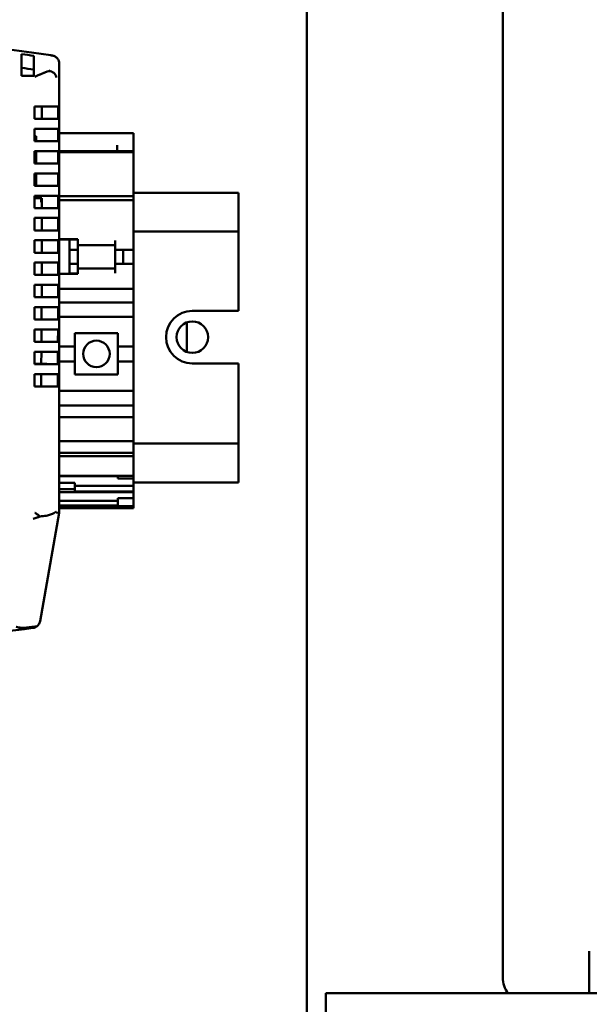
# Model space of a CAD drawing. Units: inches. Extents: x 3 to 337, y 7 to 213.
# Drawn here: x 254 to 257, y 150 to 155 of the extents above; entities that cross this region are included whole.
import ezdxf

# ---------------------------------------------------------------- set-up
doc = ezdxf.new("R2010")
doc.units = ezdxf.units.IN
doc.header["$LTSCALE"] = 20
doc.header["$MEASUREMENT"] = 0
doc.layers.add('Visible (ANSI)', color=7, linetype='Continuous', lineweight=50)

msp = doc.modelspace()

# ---------------------------------------------------------------- linework, layer by layer
at = {"layer": 'Visible (ANSI)'}
for p, q in [((256.2848, 150.2279), (256.2848, 160.3429)), ((255.3521, 149.4022), (255.3521, 157.7022)), ((254.1334, 154.6211), (254.1334, 154.6206)), ((254.1727, 154.5811), (254.1727, 154.164)), ((253.9936, 154.5232), (253.9936, 154.5268)), ((253.9936, 154.5232), (254.0526, 154.5232)), ((254.0526, 154.5582), (254.0526, 154.5232)), ((254.0526, 154.5232), (254.0526, 154.5194)), ((254.0646, 154.5223), (254.0646, 154.5223)), ((254.0546, 154.3775), (254.0546, 154.3185)), ((254.0546, 154.3775), (254.0569, 154.3775)), ((254.1582, 154.3775), (254.0569, 154.3775)), ((254.0898, 154.3185), (254.0898, 154.3775)), ((254.1686, 154.3775), (254.1582, 154.3775)), ((254.1686, 154.3775), (254.1686, 154.3185)), ((254.0569, 154.3185), (254.0546, 154.3185)), ((254.0569, 154.3185), (254.1582, 154.3185)), ((254.1582, 154.3185), (254.1686, 154.3185)), ((254.0546, 154.2712), (254.0546, 154.2122)), ((254.0569, 154.2712), (254.0546, 154.2712)), ((254.0625, 154.2358), (254.0546, 154.2358)), ((254.1582, 154.2712), (254.0569, 154.2712)), ((254.0625, 154.2122), (254.0625, 154.2358)), ((254.1686, 154.2712), (254.1582, 154.2712)), ((254.1686, 154.2712), (254.1686, 154.2122)), ((254.5271, 154.25), (254.1727, 154.25)), ((254.5271, 154.25), (254.5271, 154.2396)), ((254.5271, 154.164), (254.5271, 154.2396)), ((254.0546, 154.2122), (254.0569, 154.2122)), ((254.0569, 154.2122), (254.1582, 154.2122)), ((254.1582, 154.2122), (254.1686, 154.2122)), ((254.4483, 154.1927), (254.4483, 154.164)), ((254.0546, 154.1649), (254.0546, 154.1059)), ((254.0569, 154.1649), (254.0546, 154.1649)), ((254.1582, 154.1649), (254.0569, 154.1649)), ((254.0625, 154.1649), (254.0625, 154.1059)), ((254.1686, 154.1649), (254.1582, 154.1649)), ((254.1686, 154.1649), (254.1686, 154.1059)), ((254.1727, 154.164), (254.1727, 154.1639)), ((254.5271, 154.164), (254.1727, 154.164)), ((254.1727, 154.1639), (254.1727, 154.159)), ((254.5271, 154.1639), (254.1727, 154.1639)), ((254.1727, 154.159), (254.1727, 154.0691)), ((254.5271, 154.159), (254.1727, 154.159)), ((254.5271, 154.1639), (254.5271, 154.164)), ((254.5271, 154.159), (254.5271, 154.1639)), ((254.5271, 154.0691), (254.5271, 154.159)), ((254.0546, 154.1059), (254.0569, 154.1059)), ((254.0569, 154.1059), (254.1582, 154.1059)), ((254.1582, 154.1059), (254.1686, 154.1059)), ((254.0546, 154.0586), (254.0546, 153.9996)), ((254.0569, 154.0586), (254.0546, 154.0586)), ((254.1582, 154.0586), (254.0569, 154.0586)), ((254.0625, 154.0586), (254.0625, 153.9996)), ((254.1686, 154.0586), (254.1582, 154.0586)), ((254.1686, 154.0586), (254.1686, 153.9996)), ((254.1727, 154.0545), (254.1727, 154.0691)), ((254.1727, 154.0545), (254.1727, 153.9506)), ((254.5271, 154.0691), (254.5271, 154.0545)), ((254.5271, 153.9506), (254.5271, 154.0545)), ((254.0546, 153.9996), (254.0569, 153.9996)), ((254.0569, 153.9996), (254.1582, 153.9996)), ((254.1582, 153.9996), (254.1686, 153.9996)), ((254.5271, 153.9662), (255.0271, 153.9662)), ((255.0271, 153.8212), (255.0271, 153.9662)), ((254.0569, 153.9523), (254.0546, 153.9523)), ((254.0546, 153.9523), (254.0546, 153.8933)), ((254.0898, 153.9405), (254.0546, 153.9405)), ((254.1582, 153.9523), (254.0569, 153.9523)), ((254.0861, 153.9208), (254.0861, 153.9405)), ((254.0898, 153.9208), (254.0861, 153.9208)), ((254.0898, 153.8933), (254.0898, 153.9405)), ((254.1686, 153.9523), (254.1582, 153.9523)), ((254.1686, 153.8933), (254.1686, 153.9523)), ((254.1727, 153.9344), (254.1727, 153.9506)), ((254.5271, 153.9506), (254.1727, 153.9506)), ((254.1727, 153.9344), (254.1727, 153.9307)), ((254.1727, 153.8578), (254.1727, 153.9307)), ((254.5271, 153.9307), (254.1727, 153.9307)), ((254.5271, 153.9506), (254.5271, 153.9344)), ((254.5271, 153.9307), (254.5271, 153.9344)), ((254.5271, 153.9307), (254.5271, 153.8578)), ((254.0569, 153.8933), (254.0546, 153.8933)), ((254.0569, 153.8933), (254.1582, 153.8933)), ((254.1686, 153.8933), (254.1582, 153.8933)), ((254.0546, 153.846), (254.0546, 153.787)), ((254.0546, 153.846), (254.0569, 153.846)), ((254.1582, 153.846), (254.0569, 153.846)), ((254.0898, 153.787), (254.0898, 153.846)), ((254.1582, 153.846), (254.1686, 153.846)), ((254.1686, 153.787), (254.1686, 153.846)), ((254.1727, 153.8578), (254.1727, 153.7446)), ((254.5271, 153.7141), (254.5271, 153.8578)), ((255.0271, 153.8212), (255.0271, 153.7812)), ((254.0546, 153.787), (254.0569, 153.787)), ((254.0569, 153.787), (254.1582, 153.787)), ((254.1686, 153.787), (254.1582, 153.787)), ((254.5271, 153.7812), (255.0271, 153.7812)), ((255.0271, 153.4032), (255.0271, 153.7812)), ((254.0546, 153.7397), (254.0546, 153.6807)), ((254.0569, 153.7397), (254.0546, 153.7397)), ((254.1582, 153.7397), (254.0569, 153.7397)), ((254.0898, 153.6807), (254.0898, 153.7397)), ((254.1582, 153.7397), (254.1686, 153.7397)), ((254.1686, 153.7397), (254.1686, 153.6807)), ((254.1727, 153.7429), (254.1727, 153.7446)), ((254.1727, 153.7446), (254.2617, 153.7446)), ((254.1727, 153.5793), (254.1727, 153.7429)), ((254.2617, 153.7429), (254.1727, 153.7429)), ((254.2223, 153.7429), (254.2223, 153.6944)), ((254.2613, 153.6944), (254.2613, 153.7232)), ((254.2617, 153.7446), (254.2617, 153.7387)), ((254.2617, 153.7161), (254.2617, 153.7387)), ((254.4389, 153.7387), (254.4389, 153.7141)), ((254.0569, 153.6807), (254.0546, 153.6807)), ((254.0569, 153.6807), (254.1582, 153.6807)), ((254.1686, 153.6807), (254.1582, 153.6807)), ((254.2613, 153.6944), (254.2223, 153.6944)), ((254.2223, 153.6944), (254.2223, 153.6275)), ((254.2613, 153.6275), (254.2613, 153.6944)), ((254.2617, 153.7161), (254.4389, 153.7161)), ((254.4385, 153.6059), (254.4385, 153.7161)), ((254.4389, 153.6944), (254.4389, 153.7141)), ((254.5271, 153.6944), (254.4389, 153.6944)), ((254.4774, 153.6944), (254.4774, 153.6275)), ((254.5271, 153.7141), (254.5271, 153.6944)), ((254.5271, 153.6944), (254.5271, 153.6275)), ((254.0546, 153.6334), (254.0546, 153.5744)), ((254.0546, 153.6334), (254.0569, 153.6334)), ((254.1582, 153.6334), (254.0569, 153.6334)), ((254.0898, 153.5744), (254.0898, 153.6334)), ((254.1582, 153.6334), (254.1686, 153.6334)), ((254.1686, 153.5744), (254.1686, 153.6334)), ((254.2613, 153.6275), (254.2223, 153.6275)), ((254.2223, 153.6275), (254.2223, 153.5816)), ((254.2613, 153.5992), (254.2613, 153.6275)), ((254.5271, 153.6275), (254.4389, 153.6275)), ((254.4389, 153.6078), (254.4389, 153.6275)), ((254.5271, 153.6275), (254.5271, 153.6078)), ((254.1727, 153.5793), (254.1727, 153.5281)), ((254.2617, 153.5793), (254.1727, 153.5793)), ((254.2617, 153.5816), (254.2223, 153.5816)), ((254.2223, 153.5793), (254.2223, 153.5816)), ((254.2617, 153.6059), (254.4389, 153.6059)), ((254.2617, 153.5832), (254.2617, 153.6059)), ((254.2617, 153.5832), (254.2617, 153.5793)), ((254.4389, 153.6078), (254.4389, 153.5832)), ((254.5271, 153.5281), (254.5271, 153.6078)), ((254.0569, 153.5744), (254.0546, 153.5744)), ((254.0569, 153.5744), (254.1582, 153.5744)), ((254.1686, 153.5744), (254.1582, 153.5744)), ((254.0546, 153.5271), (254.0546, 153.4681)), ((254.0546, 153.5271), (254.0569, 153.5271)), ((254.1582, 153.5271), (254.0569, 153.5271)), ((254.0898, 153.5271), (254.0895, 153.4681)), ((254.1582, 153.5271), (254.1686, 153.5271)), ((254.1683, 153.4681), (254.1686, 153.5271)), ((254.1727, 153.5084), (254.1727, 153.5281)), ((254.1727, 153.5084), (254.1727, 153.4887)), ((254.5271, 153.5084), (254.1727, 153.5084)), ((254.1727, 153.4887), (254.1727, 153.4435)), ((254.5271, 153.5281), (254.5271, 153.5084)), ((254.5271, 153.4887), (254.5271, 153.5084)), ((254.5271, 153.4435), (254.5271, 153.4887)), ((254.0569, 153.4681), (254.0546, 153.4681)), ((254.0569, 153.4681), (254.1582, 153.4681)), ((254.1683, 153.4681), (254.1582, 153.4681)), ((254.1727, 153.4238), (254.1727, 153.4435)), ((254.5271, 153.4435), (254.1727, 153.4435)), ((254.5271, 153.4435), (254.5271, 153.4238)), ((254.0546, 153.4208), (254.0546, 153.3618)), ((254.0546, 153.4208), (254.0569, 153.4208)), ((254.1582, 153.4208), (254.0569, 153.4208)), ((254.0888, 153.3618), (254.0892, 153.4208)), ((254.1582, 153.4208), (254.1679, 153.4208)), ((254.1676, 153.3618), (254.1679, 153.4208)), ((254.1727, 153.4238), (254.1727, 153.3864)), ((254.5271, 153.3864), (254.5271, 153.4238)), ((254.8063, 153.4032), (255.0271, 153.4032)), ((254.0569, 153.3618), (254.0546, 153.3618)), ((254.0569, 153.3618), (254.1582, 153.3618)), ((254.1676, 153.3618), (254.1582, 153.3618)), ((254.1727, 153.3746), (254.1727, 153.3864)), ((254.1727, 153.2338), (254.1727, 153.3746)), ((254.5271, 153.3746), (254.1727, 153.3746)), ((254.5271, 153.3864), (254.5271, 153.3746)), ((254.5271, 153.3746), (254.5271, 153.2338)), ((254.7798, 153.208), (254.7798, 153.3483)), ((254.0546, 153.3145), (254.0546, 153.2555)), ((254.0546, 153.3145), (254.0569, 153.3145)), ((254.1582, 153.3145), (254.0569, 153.3145)), ((254.0881, 153.2555), (254.0885, 153.3145)), ((254.1582, 153.3145), (254.1672, 153.3145)), ((254.1669, 153.2555), (254.1672, 153.3145)), ((254.2475, 153.2968), (254.2475, 153.2338)), ((254.2475, 153.2968), (254.4523, 153.2968)), ((254.4523, 153.2338), (254.4523, 153.2968)), ((254.0569, 153.2555), (254.0546, 153.2555)), ((254.0569, 153.2555), (254.1582, 153.2555)), ((254.1669, 153.2555), (254.1582, 153.2555)), ((254.0546, 153.2082), (254.0546, 153.1492)), ((254.0546, 153.2082), (254.0569, 153.2082)), ((254.1582, 153.2082), (254.0569, 153.2082)), ((254.0874, 153.1505), (254.0878, 153.2082)), ((254.1582, 153.2082), (254.1665, 153.2082)), ((254.1662, 153.1492), (254.1665, 153.2082)), ((254.1727, 153.2338), (254.1727, 153.1629)), ((254.2475, 153.2338), (254.1727, 153.2338)), ((254.2475, 153.1629), (254.2475, 153.2338)), ((254.5271, 153.2338), (254.4523, 153.2338)), ((254.4523, 153.2338), (254.4523, 153.1629)), ((254.5271, 153.1629), (254.5271, 153.2338)), ((254.1727, 153.0222), (254.1727, 153.1629)), ((254.2475, 153.1629), (254.1727, 153.1629)), ((254.2475, 153.1629), (254.2475, 153.0999)), ((254.5271, 153.1629), (254.4523, 153.1629)), ((254.4523, 153.0999), (254.4523, 153.1629)), ((254.5271, 153.1629), (254.5271, 153.0222)), ((254.0546, 153.1505), (254.1137, 153.1505)), ((254.0546, 153.1492), (254.0569, 153.1492)), ((254.0569, 153.1492), (254.1582, 153.1492)), ((254.1137, 153.1505), (254.1137, 153.1492)), ((254.1582, 153.1492), (254.1662, 153.1492)), ((255.0271, 153.1532), (254.8063, 153.1532)), ((255.0271, 152.7712), (255.0271, 153.1532)), ((254.0546, 153.1019), (254.0546, 153.0429)), ((254.0546, 153.1019), (254.0569, 153.1019)), ((254.1582, 153.1019), (254.0569, 153.1019)), ((254.0868, 153.0429), (254.0871, 153.1019)), ((254.1582, 153.1019), (254.1659, 153.1019)), ((254.1655, 153.0429), (254.1659, 153.1019)), ((254.4523, 153.0999), (254.2475, 153.0999)), ((254.0569, 153.0429), (254.0546, 153.0429)), ((254.0569, 153.0429), (254.1582, 153.0429)), ((254.1655, 153.0429), (254.1582, 153.0429)), ((254.1727, 153.0104), (254.1727, 153.0222)), ((254.5271, 153.0222), (254.1727, 153.0222)), ((254.5271, 153.0222), (254.5271, 153.0104)), ((254.1727, 153.0104), (254.1727, 152.973)), ((254.1727, 152.9533), (254.1727, 152.973)), ((254.5271, 152.973), (254.5271, 153.0104)), ((254.5271, 152.973), (254.5271, 152.9533)), ((254.1727, 152.9533), (254.1727, 152.9169)), ((254.5271, 152.9533), (254.1727, 152.9533)), ((254.5271, 152.9169), (254.5271, 152.9533)), ((254.1727, 152.9169), (254.1727, 152.8972)), ((254.1727, 152.8775), (254.1727, 152.8972)), ((254.5271, 152.8972), (254.1727, 152.8972)), ((254.1727, 152.8775), (254.1727, 152.783)), ((254.5271, 152.8972), (254.5271, 152.9169)), ((254.5271, 152.8972), (254.5271, 152.8775)), ((254.5271, 152.783), (254.5271, 152.8775)), ((254.1727, 152.783), (254.1727, 152.7673)), ((254.5271, 152.783), (254.1727, 152.783)), ((254.5271, 152.7673), (254.5271, 152.783)), ((254.1727, 152.7673), (254.1727, 152.7268)), ((255.0271, 152.7712), (254.5271, 152.7712)), ((254.5271, 152.7268), (254.5271, 152.7673)), ((255.0271, 152.7712), (255.0271, 152.7312)), ((254.1727, 152.7268), (254.1727, 152.7239)), ((254.5271, 152.7268), (254.1727, 152.7268)), ((254.1727, 152.7239), (254.1727, 152.7108)), ((254.1727, 152.6891), (254.1727, 152.7108)), ((254.5271, 152.7108), (254.1727, 152.7108)), ((254.1727, 152.6891), (254.1727, 152.6424)), ((254.5271, 152.7239), (254.5271, 152.7268)), ((254.5271, 152.7108), (254.5271, 152.7239)), ((254.5271, 152.7108), (254.5271, 152.6891)), ((254.5271, 152.6424), (254.5271, 152.6891)), ((255.0271, 152.5862), (255.0271, 152.7312)), ((254.1727, 152.6241), (254.1727, 152.6424)), ((254.5271, 152.6424), (254.5271, 152.6241)), ((254.1727, 152.6241), (254.1727, 152.6177)), ((254.1727, 152.6177), (254.1727, 152.6161)), ((254.4526, 152.6177), (254.1727, 152.6177)), ((254.1727, 152.6161), (254.1727, 152.5953)), ((254.1727, 152.6161), (254.4526, 152.6161)), ((254.1727, 152.585), (254.1727, 152.5953)), ((254.5271, 152.6177), (254.4526, 152.6177)), ((254.4526, 152.6045), (254.4526, 152.6177)), ((254.5271, 152.6045), (254.4526, 152.6045)), ((254.5271, 152.6177), (254.5271, 152.6241)), ((254.5271, 152.6177), (254.5271, 152.6045)), ((254.5271, 152.5953), (254.5271, 152.6045)), ((254.5271, 152.5953), (254.5271, 152.585)), ((254.1727, 152.585), (254.1727, 152.5846)), ((254.1727, 152.5846), (254.1727, 152.5536)), ((254.2471, 152.5846), (254.1727, 152.5846)), ((254.2471, 152.5536), (254.1727, 152.5536)), ((254.1727, 152.5536), (254.1727, 152.5396)), ((254.2471, 152.5536), (254.2471, 152.5846)), ((254.5271, 152.5697), (254.2471, 152.5697)), ((254.2471, 152.5396), (254.2471, 152.5536)), ((254.5271, 152.5862), (255.0271, 152.5862)), ((254.5271, 152.5703), (254.5271, 152.585)), ((254.5271, 152.5703), (254.5271, 152.5697)), ((254.5271, 152.5652), (254.5271, 152.5697)), ((254.5271, 152.5652), (254.5271, 152.5437)), ((254.2471, 152.5396), (254.1727, 152.5396)), ((254.1727, 152.5396), (254.1727, 152.539)), ((254.1727, 152.539), (254.1727, 152.4989)), ((254.5271, 152.539), (254.1727, 152.539)), ((254.1727, 152.4989), (254.1727, 152.4755)), ((254.1727, 152.4989), (254.4526, 152.4989)), ((254.5271, 152.5437), (254.2471, 152.5437)), ((254.5271, 152.5106), (254.4526, 152.5106)), ((254.4526, 152.4732), (254.4526, 152.5106)), ((254.5271, 152.539), (254.5271, 152.5437)), ((254.5271, 152.5106), (254.5271, 152.539)), ((254.5271, 152.5106), (254.5271, 152.4732)), ((254.1727, 152.4755), (254.1727, 152.4656)), ((254.4526, 152.4755), (254.1727, 152.4755)), ((254.1727, 152.4656), (254.1727, 152.4641)), ((254.5271, 152.4656), (254.1727, 152.4656)), ((254.5271, 152.4641), (254.1727, 152.4641)), ((254.1727, 152.4641), (254.1727, 152.4414)), ((254.5271, 152.4732), (254.4526, 152.4732)), ((254.5271, 152.4656), (254.5271, 152.4732)), ((254.5271, 152.4641), (254.5271, 152.4656)), ((254.1727, 152.4414), (254.0816, 151.9249)), ((254.1727, 152.4414), (254.1585, 152.4427)), ((256.6963, 150.3529), (256.6963, 150.1529)), ((255.4428, 150.1522), (255.9428, 150.1522)), ((255.4428, 150.1522), (255.4428, 150.0476)), ((260.8282, 150.1522), (255.9428, 150.1522))]:
    msp.add_line(p, q, dxfattribs=at)
for centre, radius in [((254.8063, 153.2782), 0.075), ((254.3499, 153.1984), 0.0632)]:
    msp.add_circle(centre, radius, dxfattribs=at)
for centre, radius, start, end in [((253.3853, 149.9562), 4.7244, 80.8898, 99.1102), ((253.3853, 149.9562), 4.71, 81.8547, 82.5798), ((253.3853, 149.9562), 4.7244, 80.8126, 80.8898), ((253.3853, 150.1295), 4.4733, 81.4206, 82.1848), ((254.0546, 154.5137), 0.0394, 29.3861, 29.3925), ((254.281, 153.7232), 0.0197, 168.5217, 180), ((254.281, 153.5992), 0.0197, 180, 191.4783), ((254.8063, 153.2782), 0.125, 90, 270), ((253.3853, 156.5704), 4.7244, 261.9318, 278.0682), ((254.0429, 151.9318), 0.0394, 324.2974, 350), ((256.4098, 150.2279), 0.125, 180, 217.261), ((256.6463, 150.1529), 0.05, 359.2198, 0)]:
    msp.add_arc(centre, radius, start, end, dxfattribs=at)
for centre, major_axis, ratio, start_param, end_param in [((254.1632, 154.5024), (-0.0091, -0.0829), 0.0356, 2.825947, 2.828912), ((254.1489, 152.955), (-0.0096, 0.5123), 0.005151, 3.05057, 3.141035)]:
    msp.add_ellipse(centre, major_axis=major_axis, ratio=ratio, start_param=start_param, end_param=end_param, dxfattribs=at)
for points, weights in [([(253.9936, 154.5658), (253.9936, 154.5961), (253.9936, 154.6268)], [1.00000583244, 1.00003097901, 1.00001362167]), ([(254.0526, 154.6187), (254.0526, 154.5883), (254.0526, 154.5582)], [1.00001366775, 1.00003089618, 1.00000639319])]:
    msp.add_rational_spline(points, weights, degree=2, dxfattribs=at)
for points, knots in [([(254.1397, 154.62), (254.1397, 154.62), (254.1396, 154.62), (254.1393, 154.6201), (254.139, 154.6202), (254.1383, 154.6202), (254.138, 154.6203), (254.1371, 154.6204), (254.1366, 154.6204), (254.135, 154.6205), (254.1341, 154.6206), (254.1334, 154.6206)], [-3.50076066, -3.50076066, -3.50076066, -3.50076066, -3.50068523, -3.50068523, -3.4981678, -3.4981678, -3.49565037, -3.49565037, -3.49061551, -3.49061551, -3.47815584, -3.47815584, -3.47815584, -3.47815584]), ([(254.1727, 154.5812), (254.1727, 154.5836), (254.1726, 154.5884), (254.1688, 154.5988), (254.1666, 154.6027), (254.1613, 154.6093), (254.158, 154.6122), (254.1493, 154.6176), (254.1445, 154.6192), (254.1401, 154.62), (254.1399, 154.62), (254.1397, 154.62)], [0.00000102, 0.00000102, 0.00000102, 0.00000102, 0.01836708, 0.01836708, 0.03119717, 0.03119717, 0.04397556, 0.04397556, 0.05951257, 0.05951257, 0.06027511, 0.06027511, 0.06027511, 0.06027511]), ([(253.9936, 154.5268), (253.9936, 154.5317), (253.9936, 154.5366), (253.9936, 154.5456), (253.9936, 154.5498), (253.9936, 154.5569), (253.9936, 154.5598), (253.9936, 154.564), (253.9936, 154.5654), (253.9936, 154.5658)], [-0.1477084, -0.1477084, -0.1477084, -0.1477084, -0.1105241, -0.1105241, -0.0738215, -0.0738215, -0.037124, -0.037124, -0.0000018, -0.0000018, -0.0000018, -0.0000018]), ([(254.1301, 154.5462), (254.126, 154.5458), (254.1213, 154.5447), (254.1158, 154.5431), (254.113, 154.5423), (254.1101, 154.5413), (254.1069, 154.5401), (254.1057, 154.5397), (254.1046, 154.5393), (254.1033, 154.5388), (254.1029, 154.5387), (254.1025, 154.5385), (254.102, 154.5383), (254.1012, 154.538), (254.1003, 154.5377), (254.0994, 154.5373), (254.099, 154.5371), (254.0986, 154.537), (254.0981, 154.5368), (254.0979, 154.5367), (254.0977, 154.5366), (254.0975, 154.5365), (254.0972, 154.5364), (254.097, 154.5363), (254.0968, 154.5363), (254.094, 154.5351), (254.091, 154.5339), (254.0878, 154.5325), (254.0861, 154.5318), (254.0844, 154.5311), (254.0827, 154.5303), (254.0818, 154.5299), (254.0809, 154.5296), (254.08, 154.5292), (254.0796, 154.529), (254.0791, 154.5288), (254.0787, 154.5286), (254.0785, 154.5285), (254.0782, 154.5284), (254.078, 154.5283), (254.0779, 154.5282), (254.0778, 154.5282), (254.0776, 154.5281), (254.0775, 154.528), (254.0774, 154.528), (254.0773, 154.5279), (254.0726, 154.5259), (254.0658, 154.5228), (254.0569, 154.5188)], [0, 0, 0, 0, 0.25, 0.25, 0.25, 0.375, 0.375, 0.375, 0.4210205, 0.4210205, 0.4210205, 0.4375, 0.4375, 0.4375, 0.46875, 0.46875, 0.46875, 0.484375, 0.484375, 0.484375, 0.4921875, 0.4921875, 0.4921875, 0.5, 0.5, 0.5, 0.625, 0.625, 0.625, 0.6875, 0.6875, 0.6875, 0.71875, 0.71875, 0.71875, 0.734375, 0.734375, 0.734375, 0.7421875, 0.7421875, 0.7421875, 0.7460938, 0.7460938, 0.7460938, 0.75, 0.75, 0.75, 1, 1, 1, 1]), ([(254.1582, 154.5148), (254.1582, 154.5148), (254.1582, 154.5149), (254.1579, 154.5216), (254.1553, 154.5283), (254.1484, 154.5367), (254.1453, 154.5393), (254.1383, 154.5435), (254.1344, 154.5452), (254.1301, 154.5462)], [-0.2155971, -0.2155971, -0.2155971, -0.2155971, -0.2148118, -0.2148118, -0.1089023, -0.1089023, -0.0519602, -0.0519602, -0.0000265, -0.0000265, -0.0000265, -0.0000265]), ([(254.0814, 152.4243), (254.0768, 152.4223), (254.0721, 152.4205), (254.0611, 152.4166), (254.0547, 152.4147), (254.0483, 152.4131), (254.0482, 152.4131), (254.0481, 152.4131)], [-0.08999893, -0.08999893, -0.08999893, -0.08999893, -0.05140087, -0.05140087, 0, 0, 0.0007618, 0.0007618, 0.0007618, 0.0007618]), ([(254.0814, 152.4243), (254.0783, 152.4265), (254.0751, 152.4288), (254.0679, 152.4341), (254.0637, 152.437), (254.0587, 152.4406), (254.0578, 152.4412), (254.0569, 152.4419)], [0.00000103, 0.00000103, 0.00000103, 0.00000103, 0.03073713, 0.03073713, 0.06994778, 0.06994778, 0.07839895, 0.07839895, 0.07839895, 0.07839895]), ([(254.0814, 152.4243), (254.0917, 152.4248), (254.1024, 152.4261), (254.1183, 152.4291), (254.1257, 152.4311), (254.1384, 152.4356), (254.1437, 152.438), (254.1511, 152.4422), (254.1544, 152.4445), (254.1573, 152.4462), (254.1581, 152.4464), (254.1582, 152.4448)], [1.9578621, 1.9578621, 1.9578621, 1.9578621, 2.0379238, 2.0379238, 2.1106107, 2.1106107, 2.1832976, 2.1832976, 2.2511368, 2.2511368, 2.3018293, 2.3018293, 2.3018293, 2.3018293]), ([(253.9674, 151.8984), (253.9675, 151.8984), (253.9676, 151.8984), (253.9755, 151.8962), (253.9833, 151.8946), (253.9986, 151.8931), (254.0061, 151.8931), (254.0133, 151.894)], [-0.1279296, -0.1279296, -0.1279296, -0.1279296, -0.1273192, -0.1273192, -0.0629609, -0.0629609, -0.0000001, -0.0000001, -0.0000001, -0.0000001]), ([(254.0133, 151.894), (254.0137, 151.894), (254.0141, 151.8941), (254.021, 151.8949), (254.027, 151.8957), (254.047, 151.8981), (254.0575, 151.8993), (254.0649, 151.9), (254.0656, 151.9), (254.0662, 151.9001)], [-1.5522132, -1.5522132, -1.5522132, -1.5522132, -1.5489308, -1.5489308, -1.496373, -1.496373, -1.3370952, -1.3370952, -1.3192521, -1.3192521, -1.3192521, -1.3192521]), ([(254.0662, 151.9001), (254.0659, 151.8998), (254.0655, 151.8995), (254.0641, 151.8986), (254.063, 151.8979), (254.0604, 151.8965), (254.059, 151.8958), (254.0563, 151.8948), (254.0556, 151.8945), (254.0543, 151.8941), (254.0538, 151.8939), (254.0526, 151.8936), (254.0519, 151.8934), (254.0507, 151.8932), (254.0505, 151.8931), (254.05, 151.893), (254.0497, 151.893), (254.0492, 151.8929), (254.049, 151.8929), (254.0488, 151.8928), (254.0487, 151.8928), (254.0486, 151.8928), (254.0485, 151.8928), (254.0484, 151.8928)], [1.2029392, 1.2029392, 1.2029392, 1.2029392, 1.2880515, 1.2880515, 1.5027268, 1.5027268, 1.7174021, 1.7174021, 1.7794733, 1.7794733, 1.810509, 1.810509, 1.8415446, 1.8415446, 1.8468259, 1.8468259, 1.8521073, 1.8521073, 1.8534819, 1.8534819, 1.8541692, 1.8541692, 1.8548566, 1.8548566, 1.8548566, 1.8548566]), ([(254.0662, 151.9001), (254.0685, 151.9018), (254.0704, 151.9035), (254.0737, 151.9071), (254.0746, 151.9084), (254.0748, 151.9088)], [-1.249345, -1.249345, -1.249345, -1.249345, -1.2002427, -1.2002427, -1.1315041, -1.1315041, -1.1315041, -1.1315041])]:
    msp.add_open_spline(points, degree=3, knots=knots, dxfattribs=at)
msp.add_open_spline([(254.1239, 154.5482), (254.126, 154.5477), (254.1281, 154.5471), (254.1301, 154.5462)], degree=3, dxfattribs=at)

doc.saveas('drawing.dxf')
